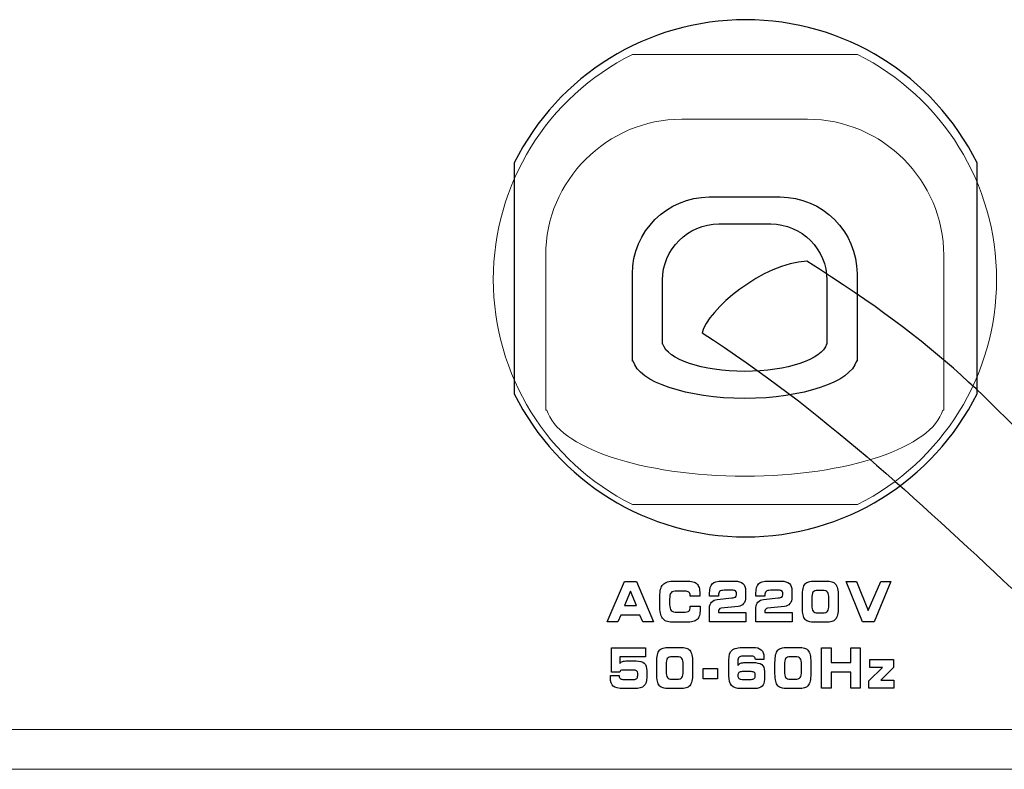
# Model space of a CAD drawing. Units: millimetres. Extents: x -2882 to -1255, y -603 to 544.
# Drawn here: x -2198 to -2161, y -273 to -245 of the extents above; entities that cross this region are included whole.
import ezdxf

# ---------------------------------------------------------------- set-up
doc = ezdxf.new("R2010")
doc.units = ezdxf.units.MM
doc.layers.add('AV sys', color=7, linetype='Continuous', plot=False)

# ---------------------------------------------------------------- blocks, each defined once
blk = doc.blocks.new('sa2008_b')
at = {"lineweight": 9}
for p, q in [((702.153, 352.967), (702.153, 344.384)), ((702.153, 352.967), (702.153, 344.384)), ((702.153, 352.967), (702.153, 344.384)), ((702.153, 352.967), (702.153, 344.384)), ((702.153, 352.967), (702.153, 344.384)), ((702.153, 352.967), (702.153, 344.384)), ((702.153, 352.967), (702.153, 344.384)), ((702.153, 352.967), (702.153, 344.384)), ((702.153, 352.967), (702.153, 344.384)), ((702.153, 352.967), (702.153, 344.384)), ((702.153, 352.967), (702.153, 344.384)), ((702.153, 352.967), (702.153, 344.384)), ((702.153, 352.967), (702.153, 344.384)), ((702.153, 352.967), (702.153, 344.384)), ((702.153, 352.967), (702.153, 344.384)), ((702.153, 352.967), (702.153, 344.384)), ((702.153, 352.967), (702.153, 344.384)), ((702.153, 352.967), (702.153, 344.384)), ((702.153, 352.967), (702.153, 344.384)), ((702.153, 352.967), (702.153, 344.384)), ((702.153, 352.967), (702.153, 344.384)), ((719.348, 344.384), (719.348, 352.967)), ((719.348, 344.384), (719.348, 352.967)), ((719.348, 344.384), (719.348, 352.967)), ((719.348, 344.384), (719.348, 352.967)), ((719.348, 344.384), (719.348, 352.967)), ((719.348, 344.384), (719.348, 352.967)), ((719.348, 344.384), (719.348, 352.967)), ((719.348, 344.384), (719.348, 352.967)), ((719.348, 344.384), (719.348, 352.967)), ((719.348, 344.384), (719.348, 352.967)), ((719.348, 344.384), (719.348, 352.967)), ((719.348, 344.384), (719.348, 352.967)), ((719.348, 344.384), (719.348, 352.967)), ((719.348, 344.384), (719.348, 352.967)), ((719.348, 344.384), (719.348, 352.967)), ((719.348, 344.384), (719.348, 352.967)), ((719.348, 344.384), (719.348, 352.967)), ((719.348, 344.384), (719.348, 352.967)), ((719.348, 344.384), (719.348, 352.967)), ((719.348, 344.384), (719.348, 352.967)), ((719.348, 344.384), (719.348, 352.967))]:
    blk.add_line(p, q, dxfattribs=at)
for points in [[(719.348, 352.967), (717.721, 356.225), (714.392, 358.284), (710.75, 358.284), (707.108, 358.284), (703.779, 356.225), (702.153, 352.967)], [(702.153, 344.384), (703.779, 341.125), (707.108, 339.066), (710.75, 339.066), (714.392, 339.066), (717.721, 341.125), (719.348, 344.384)]]:
    blk.add_open_spline(points, degree=3, knots=[0, 0, 0, 0, 1, 1, 1, 2, 2, 2, 2], dxfattribs=at)
for points, knots in [([(719.348, 352.967), (717.721, 356.225), (714.392, 358.284), (710.75, 358.284), (707.108, 358.284), (703.779, 356.225), (702.153, 352.967)], [0, 0, 0, 0, 1, 1, 1, 2, 2, 2, 2]), ([(713.753, 346.23), (713.596, 345.66), (712.297, 345.215), (710.717, 345.215), (709.137, 345.215), (707.838, 345.66), (707.68, 346.23)], [5, 5, 5, 5, 6, 6, 6, 7, 7, 7, 7]), ([(714.865, 345.6), (714.65, 344.82), (712.875, 344.212), (710.717, 344.212), (708.559, 344.212), (706.785, 344.82), (706.57, 345.6)], [5, 5, 5, 5, 6, 6, 6, 7, 7, 7, 7]), ([(702.153, 344.384), (703.779, 341.125), (707.108, 339.066), (710.75, 339.066), (714.392, 339.066), (717.721, 341.125), (719.348, 344.384)], [3, 3, 3, 3, 4, 4, 4, 5, 5, 5, 5]), ([(709.019, 337.181), (709.037, 337.12), (709.045, 337.044), (709.045, 336.951), (709.045, 336.929), (709.045, 336.912), (709.045, 336.901)], [32, 32, 32, 32, 33, 33, 33, 34, 34, 34, 34]), ([(709.784, 337.038), (709.754, 337.007), (709.738, 336.956), (709.738, 336.884), (709.738, 336.882), (709.739, 336.88), (709.739, 336.877)], [12, 12, 12, 12, 13, 13, 13, 14, 14, 14, 14]), ([(709.739, 336.877), (709.74, 336.873), (709.74, 336.87), (709.74, 336.867), (709.74, 336.865), (709.74, 336.864), (709.739, 336.862)], [14, 14, 14, 14, 15, 15, 15, 16, 16, 16, 16]), ([(711.507, 337.038), (711.477, 337.007), (711.461, 336.956), (711.461, 336.884), (711.461, 336.882), (711.462, 336.88), (711.462, 336.877)], [12, 12, 12, 12, 13, 13, 13, 14, 14, 14, 14]), ([(711.462, 336.877), (711.463, 336.873), (711.463, 336.87), (711.463, 336.867), (711.463, 336.865), (711.463, 336.864), (711.463, 336.862)], [14, 14, 14, 14, 15, 15, 15, 16, 16, 16, 16]), ([(709.057, 336.478), (709.059, 336.434), (709.06, 336.402), (709.06, 336.381), (709.06, 336.285), (709.05, 336.206), (709.031, 336.144)], [15, 15, 15, 15, 16, 16, 16, 17, 17, 17, 17]), ([(711.327, 334.873), (711.394, 334.814), (711.427, 334.721), (711.427, 334.592), (711.427, 334.57), (711.426, 334.553), (711.426, 334.541)], [5, 5, 5, 5, 6, 6, 6, 7, 7, 7, 7]), ([(710.496, 334.026), (710.472, 334.003), (710.46, 333.967), (710.46, 333.915), (710.46, 333.863), (710.471, 333.826), (710.495, 333.805)], [7, 7, 7, 7, 8, 8, 8, 9, 9, 9, 9]), ([(711.071, 333.809), (711.096, 333.832), (711.109, 333.869), (711.109, 333.921), (711.109, 333.971), (711.097, 334.007), (711.073, 334.029)], [2, 2, 2, 2, 3, 3, 3, 4, 4, 4, 4]), ([(705.832, 333.522), (705.763, 333.582), (705.728, 333.687), (705.728, 333.836), (705.728, 333.856), (705.728, 333.872), (705.729, 333.882)], [29, 29, 29, 29, 30, 30, 30, 31, 31, 31, 31])]:
    blk.add_open_spline(points, degree=3, knots=knots)
at = {"lineweight": 15}
for points in [[(706.547, 356.995), (703.378, 355.412), (701.376, 352.174), (701.376, 348.632), (701.376, 345.09), (703.378, 341.853), (706.547, 340.27)], [(714.901, 340.27), (718.069, 341.853), (720.071, 345.09), (720.071, 348.632), (720.071, 352.174), (718.069, 355.412), (714.901, 356.995)]]:
    blk.add_open_spline(points, degree=3, knots=[0, 0, 0, 0, 1, 1, 1, 2, 2, 2, 2], dxfattribs=at)
for points in [[(714.901, 356.995), (714.901, 356.995), (706.547, 356.995), (706.547, 356.995)], [(706.547, 340.27), (706.547, 340.27), (714.901, 340.27), (714.901, 340.27)], [(748.357, 331.906), (748.357, 331.906), (324.278, 331.906), (324.278, 331.906)], [(748.357, 330.43), (748.357, 330.43), (324.278, 330.43), (324.278, 330.43)]]:
    blk.add_open_spline(points, degree=3, dxfattribs=at)
at = {"lineweight": 20}
for points in [[(703.322, 349.529), (703.322, 352.311), (705.598, 354.586), (708.379, 354.586)], [(708.379, 354.586), (708.379, 354.586), (713.051, 354.586), (713.051, 354.586)], [(713.051, 354.586), (715.832, 354.586), (718.108, 352.311), (718.108, 349.529)], [(703.322, 343.781), (703.322, 343.781), (703.322, 349.529), (703.322, 349.529)], [(718.108, 349.529), (718.108, 349.529), (718.108, 344.063), (718.108, 344.063)], [(703.369, 343.781), (703.369, 343.781), (703.322, 343.781), (703.322, 343.781)], [(718.108, 343.781), (718.108, 343.781), (718.07, 343.781), (718.07, 343.781)], [(718.108, 344.063), (718.108, 344.063), (718.108, 343.781), (718.108, 343.781)]]:
    blk.add_open_spline(points, degree=3, dxfattribs=at)
for points in [[(702.153, 352.967), (702.153, 352.967), (702.153, 344.384), (702.153, 344.384)], [(719.348, 344.384), (719.348, 344.384), (719.348, 352.967), (719.348, 352.967)], [(706.544, 348.843), (706.544, 350.412), (707.828, 351.696), (709.397, 351.696)], [(709.397, 351.696), (709.397, 351.696), (712.033, 351.696), (712.033, 351.696)], [(712.033, 351.696), (713.602, 351.696), (714.886, 350.412), (714.886, 348.843)], [(707.661, 348.605), (707.661, 349.754), (708.601, 350.694), (709.75, 350.694)], [(709.75, 350.694), (709.75, 350.694), (711.68, 350.694), (711.68, 350.694)], [(711.68, 350.694), (712.829, 350.694), (713.769, 349.754), (713.769, 348.605)], [(713.025, 349.306), (711.414, 349.253), (709.304, 347.489), (709.136, 346.646)], [(723.448, 340.357), (719.738, 344.208), (718.108, 346.108), (713.025, 349.306)], [(706.544, 345.6), (706.544, 345.6), (706.544, 348.843), (706.544, 348.843)], [(707.661, 346.23), (707.661, 346.23), (707.661, 348.605), (707.661, 348.605)], [(713.769, 348.605), (713.769, 348.605), (713.769, 346.347), (713.769, 346.347)], [(714.886, 348.843), (714.886, 348.843), (714.886, 345.759), (714.886, 345.759)], [(709.136, 346.646), (713.601, 343.772), (717.16, 340.397), (720.643, 337.146)], [(713.769, 346.347), (713.769, 346.347), (713.769, 346.23), (713.769, 346.23)], [(707.68, 346.23), (707.68, 346.23), (707.661, 346.23), (707.661, 346.23)], [(713.769, 346.23), (713.769, 346.23), (713.753, 346.23), (713.753, 346.23)], [(714.886, 345.759), (714.886, 345.759), (714.886, 345.6), (714.886, 345.6)], [(706.57, 345.6), (706.57, 345.6), (706.544, 345.6), (706.544, 345.6)], [(714.886, 345.6), (714.886, 345.6), (714.865, 345.6), (714.865, 345.6)], [(705.609, 335.912), (705.609, 335.912), (706.246, 337.406), (706.246, 337.406)], [(706.246, 337.406), (706.246, 337.406), (706.7, 337.406), (706.7, 337.406)], [(706.7, 337.406), (706.7, 337.406), (707.325, 335.912), (707.325, 335.912)], [(707.563, 336.849), (707.563, 337.063), (707.603, 337.212), (707.682, 337.297)], [(707.682, 337.297), (707.762, 337.381), (707.906, 337.424), (708.113, 337.424)], [(708.113, 337.424), (708.113, 337.424), (708.512, 337.424), (708.512, 337.424)], [(708.512, 337.424), (708.639, 337.424), (708.734, 337.417), (708.794, 337.402)], [(708.794, 337.402), (708.855, 337.387), (708.902, 337.362), (708.938, 337.327)], [(708.938, 337.327), (708.974, 337.291), (709.002, 337.243), (709.019, 337.181)], [(709.408, 336.964), (709.408, 337.137), (709.441, 337.257), (709.506, 337.323)], [(709.506, 337.323), (709.572, 337.39), (709.694, 337.424), (709.871, 337.424)], [(709.871, 337.424), (709.871, 337.424), (710.344, 337.424), (710.344, 337.424)], [(710.344, 337.424), (710.484, 337.424), (710.586, 337.395), (710.65, 337.338)], [(710.65, 337.338), (710.713, 337.282), (710.745, 337.191), (710.745, 337.067)], [(711.131, 336.964), (711.131, 337.137), (711.164, 337.257), (711.229, 337.323)], [(711.229, 337.323), (711.295, 337.39), (711.416, 337.424), (711.594, 337.424)], [(711.594, 337.424), (711.594, 337.424), (712.068, 337.424), (712.068, 337.424)], [(712.068, 337.424), (712.207, 337.424), (712.309, 337.395), (712.373, 337.338)], [(712.373, 337.338), (712.437, 337.282), (712.468, 337.191), (712.468, 337.067)], [(712.881, 337.146), (712.897, 337.22), (712.925, 337.277), (712.962, 337.319)], [(712.962, 337.319), (712.995, 337.358), (713.039, 337.384), (713.094, 337.4)], [(713.094, 337.4), (713.148, 337.416), (713.231, 337.424), (713.342, 337.424)], [(713.342, 337.424), (713.342, 337.424), (713.701, 337.424), (713.701, 337.424)], [(713.701, 337.424), (713.815, 337.424), (713.898, 337.416), (713.952, 337.4)], [(713.952, 337.4), (714.005, 337.384), (714.048, 337.358), (714.081, 337.319)], [(714.081, 337.319), (714.117, 337.278), (714.144, 337.221), (714.161, 337.147)], [(715.094, 335.912), (715.094, 335.912), (714.478, 337.406), (714.478, 337.406)], [(714.478, 337.406), (714.478, 337.406), (714.866, 337.406), (714.866, 337.406)], [(714.866, 337.406), (714.866, 337.406), (715.304, 336.333), (715.304, 336.333)], [(715.304, 336.333), (715.304, 336.333), (715.769, 337.406), (715.769, 337.406)], [(716.147, 337.406), (716.147, 337.406), (715.526, 335.912), (715.526, 335.912)], [(715.769, 337.406), (715.769, 337.406), (716.147, 337.406), (716.147, 337.406)], [(706.467, 337.048), (706.467, 337.048), (706.246, 336.52), (706.246, 336.52)], [(706.693, 336.52), (706.693, 336.52), (706.467, 337.048), (706.467, 337.048)], [(707.563, 336.442), (707.563, 336.442), (707.563, 336.849), (707.563, 336.849)], [(707.978, 336.994), (707.943, 336.956), (707.926, 336.877), (707.926, 336.757)], [(708.213, 337.051), (708.091, 337.051), (708.013, 337.032), (707.978, 336.994)], [(708.498, 337.051), (708.498, 337.051), (708.213, 337.051), (708.213, 337.051)], [(708.641, 337.01), (708.611, 337.037), (708.564, 337.051), (708.498, 337.051)], [(708.686, 336.882), (708.686, 336.94), (708.671, 336.983), (708.641, 337.01)], [(708.686, 336.867), (708.686, 336.867), (708.686, 336.882), (708.686, 336.882)], [(709.043, 336.867), (709.043, 336.867), (708.686, 336.867), (708.686, 336.867)], [(709.045, 336.901), (709.045, 336.889), (709.044, 336.878), (709.043, 336.867)], [(709.408, 336.859), (709.408, 336.859), (709.408, 336.964), (709.408, 336.964)], [(709.738, 336.859), (709.738, 336.859), (709.408, 336.859), (709.408, 336.859)], [(709.739, 336.862), (709.739, 336.861), (709.739, 336.86), (709.738, 336.859)], [(709.946, 337.083), (709.868, 337.083), (709.815, 337.068), (709.784, 337.038)], [(710.25, 337.083), (710.25, 337.083), (709.946, 337.083), (709.946, 337.083)], [(710.24, 336.798), (710.305, 336.805), (710.349, 336.816), (710.373, 336.833)], [(710.369, 337.058), (710.342, 337.074), (710.303, 337.083), (710.25, 337.083)], [(710.409, 336.984), (710.409, 337.017), (710.395, 337.042), (710.369, 337.058)], [(710.373, 336.833), (710.397, 336.849), (710.409, 336.874), (710.409, 336.908)], [(710.409, 336.908), (710.409, 336.908), (710.409, 336.984), (710.409, 336.984)], [(710.745, 337.067), (710.745, 337.067), (710.745, 336.82), (710.745, 336.82)], [(711.131, 336.859), (711.131, 336.859), (711.131, 336.964), (711.131, 336.964)], [(711.461, 336.859), (711.461, 336.859), (711.131, 336.859), (711.131, 336.859)], [(711.463, 336.862), (711.462, 336.861), (711.462, 336.86), (711.461, 336.859)], [(711.669, 337.083), (711.592, 337.083), (711.538, 337.068), (711.507, 337.038)], [(711.974, 337.083), (711.974, 337.083), (711.669, 337.083), (711.669, 337.083)], [(711.963, 336.798), (712.028, 336.805), (712.072, 336.816), (712.096, 336.833)], [(712.092, 337.058), (712.066, 337.074), (712.026, 337.083), (711.974, 337.083)], [(712.132, 336.984), (712.132, 337.017), (712.119, 337.042), (712.092, 337.058)], [(712.096, 336.833), (712.12, 336.849), (712.132, 336.874), (712.132, 336.908)], [(712.132, 336.908), (712.132, 336.908), (712.132, 336.984), (712.132, 336.984)], [(712.468, 337.067), (712.468, 337.067), (712.468, 336.82), (712.468, 336.82)], [(712.856, 336.849), (712.856, 336.974), (712.865, 337.073), (712.881, 337.146)], [(712.856, 336.442), (712.856, 336.442), (712.856, 336.849), (712.856, 336.849)], [(713.25, 337.011), (713.221, 336.969), (713.206, 336.886), (713.206, 336.762)], [(713.438, 337.074), (713.343, 337.074), (713.281, 337.053), (713.25, 337.011)], [(713.606, 337.074), (713.606, 337.074), (713.438, 337.074), (713.438, 337.074)], [(713.794, 337.014), (713.763, 337.054), (713.701, 337.074), (713.606, 337.074)], [(713.839, 336.773), (713.839, 336.893), (713.824, 336.973), (713.794, 337.014)], [(714.161, 337.147), (714.178, 337.074), (714.187, 336.981), (714.187, 336.867)], [(714.187, 336.867), (714.187, 336.867), (714.187, 336.451), (714.187, 336.451)], [(706.246, 336.52), (706.246, 336.52), (706.693, 336.52), (706.693, 336.52)], [(707.926, 336.757), (707.926, 336.757), (707.926, 336.549), (707.926, 336.549)], [(707.926, 336.549), (707.926, 336.442), (707.945, 336.368), (707.984, 336.327)], [(708.643, 336.311), (708.678, 336.34), (708.695, 336.394), (708.695, 336.473)], [(708.695, 336.473), (708.695, 336.473), (708.695, 336.489), (708.695, 336.489)], [(708.695, 336.489), (708.695, 336.489), (709.056, 336.489), (709.056, 336.489)], [(709.056, 336.489), (709.056, 336.487), (709.057, 336.483), (709.057, 336.478)], [(709.408, 336.438), (709.408, 336.521), (709.433, 336.59), (709.485, 336.644)], [(709.485, 336.644), (709.536, 336.699), (709.606, 336.731), (709.692, 336.74)], [(709.692, 336.74), (709.692, 336.74), (710.24, 336.798), (710.24, 336.798)], [(710.467, 336.483), (710.467, 336.483), (709.843, 336.416), (709.843, 336.416)], [(710.672, 336.586), (710.623, 336.527), (710.554, 336.492), (710.467, 336.483)], [(710.745, 336.82), (710.745, 336.723), (710.721, 336.646), (710.672, 336.586)], [(711.131, 336.438), (711.131, 336.521), (711.157, 336.59), (711.208, 336.644)], [(711.208, 336.644), (711.26, 336.699), (711.329, 336.731), (711.415, 336.74)], [(711.415, 336.74), (711.415, 336.74), (711.963, 336.798), (711.963, 336.798)], [(712.19, 336.483), (712.19, 336.483), (711.566, 336.416), (711.566, 336.416)], [(712.395, 336.586), (712.346, 336.527), (712.277, 336.492), (712.19, 336.483)], [(712.468, 336.82), (712.468, 336.723), (712.444, 336.646), (712.395, 336.586)], [(713.206, 336.762), (713.206, 336.762), (713.206, 336.543), (713.206, 336.543)], [(713.206, 336.543), (713.206, 336.426), (713.221, 336.347), (713.253, 336.306)], [(713.793, 336.305), (713.824, 336.346), (713.839, 336.427), (713.839, 336.547)], [(713.839, 336.547), (713.839, 336.547), (713.839, 336.773), (713.839, 336.773)], [(706.111, 336.161), (706.111, 336.161), (705.997, 335.912), (705.997, 335.912)], [(706.821, 336.161), (706.821, 336.161), (706.111, 336.161), (706.111, 336.161)], [(706.934, 335.912), (706.934, 335.912), (706.821, 336.161), (706.821, 336.161)], [(707.596, 336.18), (707.574, 336.249), (707.563, 336.336), (707.563, 336.442)], [(707.698, 336.005), (707.651, 336.052), (707.617, 336.11), (707.596, 336.18)], [(707.984, 336.327), (708.022, 336.287), (708.099, 336.267), (708.213, 336.267)], [(708.213, 336.267), (708.213, 336.267), (708.42, 336.267), (708.42, 336.267)], [(708.42, 336.267), (708.533, 336.267), (708.607, 336.282), (708.643, 336.311)], [(709.031, 336.144), (709.012, 336.082), (708.983, 336.032), (708.943, 335.994)], [(709.408, 335.912), (709.408, 335.912), (709.408, 336.438), (709.408, 336.438)], [(709.764, 336.372), (709.747, 336.347), (709.738, 336.309), (709.738, 336.259)], [(709.738, 336.259), (709.738, 336.259), (709.738, 336.251), (709.738, 336.251)], [(709.738, 336.251), (709.738, 336.251), (710.757, 336.251), (710.757, 336.251)], [(709.843, 336.416), (709.806, 336.412), (709.78, 336.397), (709.764, 336.372)], [(710.757, 336.251), (710.757, 336.251), (710.757, 335.912), (710.757, 335.912)], [(711.131, 335.912), (711.131, 335.912), (711.131, 336.438), (711.131, 336.438)], [(711.486, 336.372), (711.47, 336.347), (711.461, 336.309), (711.461, 336.259)], [(711.461, 336.259), (711.461, 336.259), (711.461, 336.251), (711.461, 336.251)], [(711.461, 336.251), (711.461, 336.251), (712.48, 336.251), (712.48, 336.251)], [(711.566, 336.416), (711.53, 336.412), (711.503, 336.397), (711.486, 336.372)], [(712.48, 336.251), (712.48, 336.251), (712.48, 335.912), (712.48, 335.912)], [(712.882, 336.166), (712.865, 336.237), (712.856, 336.329), (712.856, 336.442)], [(712.964, 335.999), (712.927, 336.039), (712.899, 336.095), (712.882, 336.166)], [(713.253, 336.306), (713.284, 336.264), (713.346, 336.243), (713.438, 336.243)], [(713.438, 336.243), (713.438, 336.243), (713.606, 336.243), (713.606, 336.243)], [(713.606, 336.243), (713.699, 336.243), (713.761, 336.264), (713.793, 336.305)], [(714.161, 336.171), (714.144, 336.098), (714.117, 336.04), (714.081, 335.999)], [(714.187, 336.451), (714.187, 336.338), (714.178, 336.245), (714.161, 336.171)], [(705.997, 335.912), (705.997, 335.912), (705.609, 335.912), (705.609, 335.912)], [(707.325, 335.912), (707.325, 335.912), (706.934, 335.912), (706.934, 335.912)], [(707.845, 335.919), (707.788, 335.936), (707.739, 335.965), (707.698, 336.005)], [(708.113, 335.894), (707.992, 335.894), (707.903, 335.902), (707.845, 335.919)], [(708.512, 335.894), (708.512, 335.894), (708.113, 335.894), (708.113, 335.894)], [(708.791, 335.917), (708.727, 335.902), (708.634, 335.894), (708.512, 335.894)], [(708.943, 335.994), (708.905, 335.958), (708.854, 335.933), (708.791, 335.917)], [(710.757, 335.912), (710.757, 335.912), (709.408, 335.912), (709.408, 335.912)], [(712.48, 335.912), (712.48, 335.912), (711.131, 335.912), (711.131, 335.912)], [(713.094, 335.918), (713.041, 335.934), (712.997, 335.96), (712.964, 335.999)], [(713.344, 335.894), (713.23, 335.894), (713.146, 335.902), (713.094, 335.918)], [(713.701, 335.894), (713.701, 335.894), (713.344, 335.894), (713.344, 335.894)], [(713.951, 335.918), (713.897, 335.902), (713.814, 335.894), (713.701, 335.894)], [(714.081, 335.999), (714.047, 335.96), (714.004, 335.934), (713.951, 335.918)], [(715.526, 335.912), (715.526, 335.912), (715.094, 335.912), (715.094, 335.912)], [(705.769, 334.044), (705.769, 334.044), (705.769, 334.944), (705.769, 334.944)], [(705.769, 334.944), (705.769, 334.944), (707.029, 334.944), (707.029, 334.944)], [(707.029, 334.944), (707.029, 334.944), (707.029, 334.605), (707.029, 334.605)], [(707.446, 334.387), (707.446, 334.512), (707.454, 334.611), (707.471, 334.685)], [(707.471, 334.685), (707.487, 334.758), (707.514, 334.815), (707.552, 334.857)], [(707.552, 334.857), (707.585, 334.896), (707.629, 334.922), (707.684, 334.938)], [(707.684, 334.938), (707.738, 334.954), (707.821, 334.962), (707.932, 334.962)], [(707.932, 334.962), (707.932, 334.962), (708.291, 334.962), (708.291, 334.962)], [(708.291, 334.962), (708.404, 334.962), (708.488, 334.954), (708.542, 334.938)], [(708.542, 334.938), (708.595, 334.922), (708.638, 334.896), (708.671, 334.857)], [(708.671, 334.857), (708.707, 334.816), (708.734, 334.759), (708.751, 334.685)], [(708.751, 334.685), (708.768, 334.612), (708.777, 334.519), (708.777, 334.405)], [(710.125, 334.487), (710.125, 334.666), (710.165, 334.79), (710.245, 334.859)], [(710.245, 334.859), (710.325, 334.928), (710.476, 334.962), (710.697, 334.962)], [(710.642, 334.636), (710.577, 334.636), (710.531, 334.622), (710.504, 334.594)], [(710.952, 334.636), (710.952, 334.636), (710.642, 334.636), (710.642, 334.636)], [(710.697, 334.962), (710.697, 334.962), (711.011, 334.962), (711.011, 334.962)], [(711.069, 334.606), (711.045, 334.626), (711.006, 334.636), (710.952, 334.636)], [(711.011, 334.962), (711.156, 334.962), (711.261, 334.932), (711.327, 334.873)], [(711.84, 334.387), (711.84, 334.512), (711.848, 334.611), (711.864, 334.685)], [(711.864, 334.685), (711.881, 334.758), (711.908, 334.815), (711.946, 334.857)], [(711.946, 334.857), (711.979, 334.896), (712.023, 334.922), (712.077, 334.938)], [(712.077, 334.938), (712.132, 334.954), (712.215, 334.962), (712.325, 334.962)], [(712.325, 334.962), (712.325, 334.962), (712.685, 334.962), (712.685, 334.962)], [(712.685, 334.962), (712.798, 334.962), (712.881, 334.954), (712.935, 334.938)], [(712.935, 334.938), (712.988, 334.922), (713.031, 334.896), (713.064, 334.857)], [(713.064, 334.857), (713.1, 334.816), (713.127, 334.759), (713.144, 334.685)], [(713.144, 334.685), (713.162, 334.612), (713.17, 334.519), (713.17, 334.405)], [(713.566, 333.45), (713.566, 333.45), (713.566, 334.944), (713.566, 334.944)], [(713.566, 334.944), (713.566, 334.944), (713.921, 334.944), (713.921, 334.944)], [(713.921, 334.944), (713.921, 334.944), (713.921, 334.395), (713.921, 334.395)], [(714.651, 334.395), (714.651, 334.395), (714.651, 334.944), (714.651, 334.944)], [(714.651, 334.944), (714.651, 334.944), (715.009, 334.944), (715.009, 334.944)], [(715.009, 334.944), (715.009, 334.944), (715.009, 333.45), (715.009, 333.45)], [(707.029, 334.605), (707.029, 334.605), (706.074, 334.605), (706.074, 334.605)], [(706.074, 334.605), (706.074, 334.605), (706.074, 334.364), (706.074, 334.364)], [(706.074, 334.364), (706.1, 334.398), (706.134, 334.423), (706.176, 334.437)], [(706.176, 334.437), (706.218, 334.452), (706.279, 334.459), (706.358, 334.459)], [(706.358, 334.459), (706.358, 334.459), (706.678, 334.459), (706.678, 334.459)], [(706.678, 334.459), (706.817, 334.459), (706.918, 334.43), (706.982, 334.37)], [(706.982, 334.37), (707.047, 334.311), (707.079, 334.219), (707.079, 334.093)], [(707.446, 333.98), (707.446, 333.98), (707.446, 334.387), (707.446, 334.387)], [(707.84, 334.549), (707.811, 334.507), (707.795, 334.425), (707.795, 334.301)], [(707.795, 334.301), (707.795, 334.301), (707.795, 334.081), (707.795, 334.081)], [(708.028, 334.613), (707.933, 334.613), (707.871, 334.592), (707.84, 334.549)], [(708.196, 334.613), (708.196, 334.613), (708.028, 334.613), (708.028, 334.613)], [(708.383, 334.552), (708.353, 334.592), (708.291, 334.613), (708.196, 334.613)], [(708.429, 334.311), (708.429, 334.431), (708.414, 334.512), (708.383, 334.552)], [(708.429, 334.085), (708.429, 334.085), (708.429, 334.311), (708.429, 334.311)], [(708.777, 334.405), (708.777, 334.405), (708.777, 333.989), (708.777, 333.989)], [(710.125, 333.903), (710.125, 333.903), (710.125, 334.487), (710.125, 334.487)], [(710.504, 334.594), (710.476, 334.566), (710.463, 334.518), (710.463, 334.452)], [(710.463, 334.452), (710.463, 334.452), (710.463, 334.287), (710.463, 334.287)], [(710.463, 334.287), (710.486, 334.326), (710.519, 334.355), (710.562, 334.372)], [(710.562, 334.372), (710.606, 334.39), (710.666, 334.399), (710.743, 334.399)], [(710.743, 334.399), (710.743, 334.399), (711, 334.399), (711, 334.399)], [(711, 334.399), (711.163, 334.399), (711.278, 334.374), (711.346, 334.323)], [(711.113, 334.508), (711.108, 334.553), (711.094, 334.585), (711.069, 334.606)], [(711.424, 334.508), (711.424, 334.508), (711.113, 334.508), (711.113, 334.508)], [(711.346, 334.323), (711.413, 334.272), (711.447, 334.187), (711.447, 334.068)], [(711.426, 334.541), (711.425, 334.529), (711.425, 334.518), (711.424, 334.508)], [(711.84, 333.98), (711.84, 333.98), (711.84, 334.387), (711.84, 334.387)], [(712.234, 334.549), (712.204, 334.507), (712.189, 334.425), (712.189, 334.301)], [(712.189, 334.301), (712.189, 334.301), (712.189, 334.081), (712.189, 334.081)], [(712.421, 334.613), (712.326, 334.613), (712.264, 334.592), (712.234, 334.549)], [(712.59, 334.613), (712.59, 334.613), (712.421, 334.613), (712.421, 334.613)], [(712.777, 334.552), (712.747, 334.592), (712.684, 334.613), (712.59, 334.613)], [(712.822, 334.311), (712.822, 334.431), (712.807, 334.512), (712.777, 334.552)], [(712.822, 334.085), (712.822, 334.085), (712.822, 334.311), (712.822, 334.311)], [(713.17, 334.405), (713.17, 334.405), (713.17, 333.989), (713.17, 333.989)], [(713.921, 334.395), (713.921, 334.395), (714.651, 334.395), (714.651, 334.395)], [(715.357, 334.217), (715.357, 334.217), (715.357, 334.507), (715.357, 334.507)], [(715.357, 334.507), (715.357, 334.507), (716.244, 334.507), (716.244, 334.507)], [(716.244, 334.507), (716.244, 334.507), (716.244, 334.215), (716.244, 334.215)], [(705.729, 333.882), (705.729, 333.893), (705.729, 333.903), (705.73, 333.913)], [(705.73, 333.913), (705.73, 333.913), (706.054, 333.913), (706.054, 333.913)], [(706.071, 334.044), (706.071, 334.044), (705.769, 334.044), (705.769, 334.044)], [(706.054, 333.913), (706.054, 333.913), (706.054, 333.895), (706.054, 333.895)], [(706.106, 334.103), (706.089, 334.091), (706.078, 334.071), (706.071, 334.044)], [(706.181, 334.12), (706.147, 334.12), (706.122, 334.114), (706.106, 334.103)], [(706.568, 334.12), (706.568, 334.12), (706.181, 334.12), (706.181, 334.12)], [(706.7, 334.092), (706.673, 334.111), (706.629, 334.12), (706.568, 334.12)], [(706.741, 334.003), (706.741, 334.044), (706.727, 334.074), (706.7, 334.092)], [(706.708, 333.803), (706.73, 333.825), (706.741, 333.861), (706.741, 333.913)], [(706.741, 333.913), (706.741, 333.913), (706.741, 334.003), (706.741, 334.003)], [(707.079, 334.093), (707.079, 334.093), (707.079, 333.842), (707.079, 333.842)], [(707.472, 333.704), (707.455, 333.775), (707.446, 333.867), (707.446, 333.98)], [(707.795, 334.081), (707.795, 333.964), (707.811, 333.885), (707.842, 333.844)], [(708.383, 333.843), (708.413, 333.884), (708.429, 333.965), (708.429, 334.085)], [(708.777, 333.989), (708.777, 333.876), (708.768, 333.783), (708.751, 333.709)], [(709.177, 333.795), (709.177, 333.795), (709.177, 334.177), (709.177, 334.177)], [(709.177, 334.177), (709.177, 334.177), (709.705, 334.177), (709.705, 334.177)], [(709.705, 334.177), (709.705, 334.177), (709.705, 333.795), (709.705, 333.795)], [(710.23, 333.544), (710.16, 333.62), (710.125, 333.739), (710.125, 333.903)], [(710.617, 334.06), (710.561, 334.06), (710.521, 334.049), (710.496, 334.026)], [(710.952, 334.06), (710.952, 334.06), (710.617, 334.06), (710.617, 334.06)], [(711.073, 334.029), (711.05, 334.049), (711.009, 334.06), (710.952, 334.06)], [(711.447, 334.068), (711.447, 334.068), (711.447, 333.77), (711.447, 333.77)], [(711.866, 333.704), (711.848, 333.775), (711.84, 333.867), (711.84, 333.98)], [(712.189, 334.081), (712.189, 333.964), (712.205, 333.885), (712.236, 333.844)], [(712.776, 333.843), (712.807, 333.884), (712.822, 333.965), (712.822, 334.085)], [(713.17, 333.989), (713.17, 333.876), (713.162, 333.783), (713.144, 333.709)], [(714.651, 334.034), (714.651, 334.034), (713.921, 334.034), (713.921, 334.034)], [(713.921, 334.034), (713.921, 334.034), (713.921, 333.45), (713.921, 333.45)], [(714.651, 333.45), (714.651, 333.45), (714.651, 334.034), (714.651, 334.034)], [(715.328, 333.717), (715.328, 333.717), (715.827, 334.217), (715.827, 334.217)], [(715.827, 334.217), (715.827, 334.217), (715.357, 334.217), (715.357, 334.217)], [(716.244, 334.215), (716.244, 334.215), (715.773, 333.738), (715.773, 333.738)], [(706.054, 333.895), (706.054, 333.849), (706.068, 333.817), (706.096, 333.798)], [(706.096, 333.798), (706.123, 333.779), (706.172, 333.77), (706.243, 333.77)], [(706.243, 333.77), (706.243, 333.77), (706.595, 333.77), (706.595, 333.77)], [(706.595, 333.77), (706.648, 333.77), (706.686, 333.781), (706.708, 333.803)], [(707.079, 333.842), (707.079, 333.697), (707.044, 333.592), (706.974, 333.528)], [(707.554, 333.537), (707.516, 333.577), (707.489, 333.633), (707.472, 333.704)], [(707.684, 333.456), (707.631, 333.472), (707.587, 333.499), (707.554, 333.537)], [(707.842, 333.844), (707.874, 333.802), (707.936, 333.781), (708.028, 333.781)], [(708.028, 333.781), (708.028, 333.781), (708.196, 333.781), (708.196, 333.781)], [(708.196, 333.781), (708.289, 333.781), (708.351, 333.802), (708.383, 333.843)], [(708.671, 333.537), (708.637, 333.499), (708.594, 333.472), (708.541, 333.456)], [(708.751, 333.709), (708.734, 333.636), (708.707, 333.578), (708.671, 333.537)], [(709.705, 333.795), (709.705, 333.795), (709.177, 333.795), (709.177, 333.795)], [(710.568, 333.432), (710.414, 333.432), (710.301, 333.47), (710.23, 333.544)], [(710.495, 333.805), (710.518, 333.784), (710.558, 333.773), (710.617, 333.773)], [(710.617, 333.773), (710.617, 333.773), (710.952, 333.773), (710.952, 333.773)], [(710.952, 333.773), (711.006, 333.773), (711.046, 333.785), (711.071, 333.809)], [(711.447, 333.77), (711.447, 333.656), (711.418, 333.572), (711.36, 333.516)], [(711.947, 333.537), (711.91, 333.577), (711.883, 333.633), (711.866, 333.704)], [(712.077, 333.456), (712.024, 333.472), (711.981, 333.499), (711.947, 333.537)], [(712.236, 333.844), (712.267, 333.802), (712.329, 333.781), (712.421, 333.781)], [(712.421, 333.781), (712.421, 333.781), (712.59, 333.781), (712.59, 333.781)], [(712.59, 333.781), (712.683, 333.781), (712.745, 333.802), (712.776, 333.843)], [(713.064, 333.537), (713.031, 333.499), (712.987, 333.472), (712.934, 333.456)], [(713.144, 333.709), (713.127, 333.636), (713.1, 333.578), (713.064, 333.537)], [(715.328, 333.45), (715.328, 333.45), (715.328, 333.717), (715.328, 333.717)], [(715.773, 333.738), (715.773, 333.738), (716.26, 333.738), (716.26, 333.738)], [(716.26, 333.738), (716.26, 333.738), (716.26, 333.45), (716.26, 333.45)], [(706.21, 333.432), (706.027, 333.432), (705.901, 333.462), (705.832, 333.522)], [(706.622, 333.432), (706.622, 333.432), (706.21, 333.432), (706.21, 333.432)], [(706.974, 333.528), (706.904, 333.464), (706.786, 333.432), (706.622, 333.432)], [(707.934, 333.432), (707.82, 333.432), (707.736, 333.44), (707.684, 333.456)], [(708.291, 333.432), (708.291, 333.432), (707.934, 333.432), (707.934, 333.432)], [(708.541, 333.456), (708.487, 333.44), (708.404, 333.432), (708.291, 333.432)], [(711.093, 333.432), (711.093, 333.432), (710.568, 333.432), (710.568, 333.432)], [(711.36, 333.516), (711.301, 333.46), (711.213, 333.432), (711.093, 333.432)], [(712.327, 333.432), (712.213, 333.432), (712.13, 333.44), (712.077, 333.456)], [(712.685, 333.432), (712.685, 333.432), (712.327, 333.432), (712.327, 333.432)], [(712.934, 333.456), (712.88, 333.44), (712.797, 333.432), (712.685, 333.432)], [(713.921, 333.45), (713.921, 333.45), (713.566, 333.45), (713.566, 333.45)], [(715.009, 333.45), (715.009, 333.45), (714.651, 333.45), (714.651, 333.45)], [(716.26, 333.45), (716.26, 333.45), (715.328, 333.45), (715.328, 333.45)]]:
    blk.add_open_spline(points, degree=3)
blk.add_open_spline([(718.07, 343.781), (717.689, 342.4), (714.544, 341.322), (710.719, 341.322), (706.895, 341.322), (703.749, 342.4), (703.369, 343.781)], degree=3, knots=[5, 5, 5, 5, 6, 6, 6, 7, 7, 7, 7], dxfattribs=at)

msp = doc.modelspace()

# ---------------------------------------------------------------- block references
at = {"layer": 'AV sys'}
msp.add_blockref('sa2008_b', (-2881.704, -603.475), dxfattribs=at)

doc.saveas('drawing.dxf')
